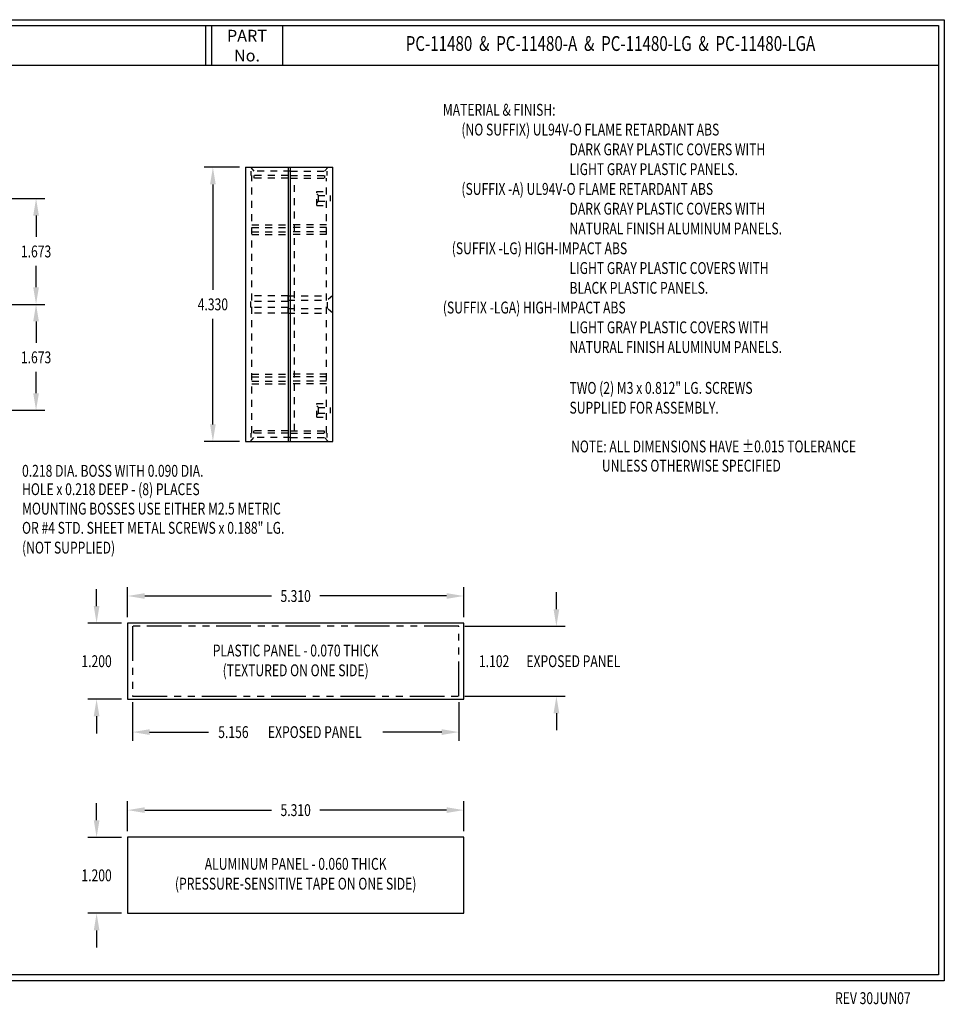
# Model space of a CAD drawing. Extents: x 0 to 23.2, y -0.4 to 15.2.
# Drawn here: x 8.6 to 23.2, y -0.4 to 15.2 of the extents above; entities that cross this region are included whole.
import ezdxf
from ezdxf.enums import TextEntityAlignment as Align

# ---------------------------------------------------------------- set-up
doc = ezdxf.new("R2010")
doc.units = 0
doc.header["$LTSCALE"] = 0.438
doc.header["$MEASUREMENT"] = 0
for name, pattern in [('HIDDEN', [0.375, 0.25, -0.125]), ('HIDDEN2', [0.1875, 0.125, -0.0625]), ('PHANTOM', [2.5, 1.25, -0.25, 0.25, -0.25, 0.25, -0.25])]:
    doc.linetypes.add(name, pattern=pattern)
doc.layers.get('0').update_dxf_attribs({"linetype": 'CONTINUOUS'})
doc.layers.get('DEFPOINTS').update_dxf_attribs({"linetype": 'CONTINUOUS'})
for name, color, linetype in [('BEND', 4, 'PHANTOM'), ('DIM', 2, 'CONTINUOUS'), ('HIDDEN', 6, 'HIDDEN'), ('OBJECT', 7, 'CONTINUOUS'), ('TEXT', 1, 'CONTINUOUS'), ('TITLE', 8, 'CONTINUOUS')]:
    doc.layers.add(name, color=color, linetype=linetype)
doc.styles.add('TXT', font='txt', dxfattribs={"width": 0.75})
doc.dimstyles.new('23NSTD', dxfattribs={"dimscale": 1.5, "dimtxt": 0.125, "dimasz": 0.18, "dimexe": 0.093, "dimexo": 0.063, "dimgap": 0.09, "dimtad": 0, "dimtih": 1, "dimtoh": 1, "dimdec": 3, "dimzin": 0, "dimdsep": 46, "dimtxsty": 'STANDARD', "dimcen": 0.09, "dimadec": 0, "dimazin": 0, "dimtfac": 1, "dimtdec": 3, "dimtofl": 0, "dimtmove": 2, "dimatfit": 3, "dimfxl": 1, "dimtolj": 1, "dimtzin": 0, "dimarcsym": 0})
doc.dimstyles.new('23NSTDI', dxfattribs={"dimscale": 1.5, "dimtxt": 0.125, "dimasz": 0.18, "dimexe": 0.093, "dimexo": 0.063, "dimgap": 0.09, "dimtad": 0, "dimtih": 1, "dimtoh": 1, "dimdec": 3, "dimzin": 0, "dimdsep": 46, "dimtxsty": 'STANDARD', "dimcen": 0.09, "dimadec": 0, "dimazin": 0, "dimtfac": 1, "dimtdec": 3, "dimtix": 1, "dimtofl": 0, "dimtmove": 2, "dimatfit": 3, "dimfxl": 1, "dimtolj": 1, "dimtzin": 0, "dimarcsym": 0})

# ---------------------------------------------------------------- blocks, each defined once
blk = doc.blocks.new('*D4')
at = {"color": 0, "linetype": 'ByBlock'}
for p, q in [((9.979, 2.908), (9.979, 3.382)), ((15.289, 2.908), (15.289, 3.382)), ((10.249, 3.243), (12.253, 3.243)), ((15.019, 3.243), (13.015, 3.243))]:
    blk.add_line(p, q, dxfattribs=at)
for points in [[(10.249, 3.288), (10.249, 3.198), (9.979, 3.243)], [(15.019, 3.288), (15.019, 3.198), (15.289, 3.243)]]:
    blk.add_solid(points, dxfattribs=at)
at = {"layer": 'DEFPOINTS', "color": 0, "linetype": 'ByBlock'}
for p in [(15.289, 3.243), (9.979, 2.813), (15.289, 2.813)]:
    blk.add_point(p, dxfattribs=at)
at = {"color": 0, "linetype": 'ByBlock', "style": 'TXT', "width": 0.75}
blk.add_text('5.310', height=0.1875, dxfattribs=at).set_placement((12.634, 3.243), align=Align.MIDDLE_CENTER)
blk = doc.blocks.new('*D26')
at = {"color": 0, "linetype": 'ByBlock'}
for p, q in [((8.699, 4.39), (8.699, 4.66)), ((9.094, 4.12), (8.56, 4.12)), ((9.094, 2.92), (8.56, 2.92)), ((8.699, 2.65), (8.699, 2.38))]:
    blk.add_line(p, q, dxfattribs=at)
for points in [[(8.654, 4.39), (8.744, 4.39), (8.699, 4.12)], [(8.654, 2.65), (8.744, 2.65), (8.699, 2.92)]]:
    blk.add_solid(points, dxfattribs=at)
at = {"layer": 'DEFPOINTS', "color": 0, "linetype": 'ByBlock'}
for p in [(9.189, 4.12), (8.699, 2.92), (9.189, 2.92)]:
    blk.add_point(p, dxfattribs=at)
at = {"color": 0, "linetype": 'ByBlock', "style": 'TXT', "width": 0.75}
blk.add_text('1.200', height=0.1875, dxfattribs=at).set_placement((8.699, 3.52), align=Align.MIDDLE_CENTER)
blk = doc.blocks.new('*D5')
at = {"color": 0, "linetype": 'ByBlock'}
for p, q in [((10.056, 1.568), (10.056, 0.953)), ((15.212, 1.568), (15.212, 0.953)), ((10.326, 1.093), (11.257, 1.093)), ((14.942, 1.093), (14.011, 1.093))]:
    blk.add_line(p, q, dxfattribs=at)
for points in [[(10.326, 1.138), (10.326, 1.048), (10.056, 1.093)], [(14.942, 1.138), (14.942, 1.048), (15.212, 1.093)]]:
    blk.add_solid(points, dxfattribs=at)
at = {"layer": 'DEFPOINTS', "color": 0, "linetype": 'ByBlock'}
for p in [(10.056, 1.662), (15.212, 1.662), (15.212, 1.093)]:
    blk.add_point(p, dxfattribs=at)
at = {"color": 0, "linetype": 'ByBlock', "style": 'TXT', "width": 0.75}
for s, p in [('5.156', (11.65, 1.093)), (' EXPOSED PANEL', (12.915, 1.093))]:
    blk.add_text(s, height=0.1875, dxfattribs=at).set_placement(p, align=Align.MIDDLE_CENTER)
blk = doc.blocks.new('*D25')
at = {"color": 0, "linetype": 'ByBlock'}
for p, q in [((16.753, 3.034), (16.753, 3.304)), ((15.307, 2.764), (16.893, 2.764)), ((15.307, 1.662), (16.893, 1.662)), ((16.753, 1.392), (16.753, 1.122))]:
    blk.add_line(p, q, dxfattribs=at)
for points in [[(16.708, 3.034), (16.798, 3.034), (16.753, 2.764)], [(16.708, 1.392), (16.798, 1.392), (16.753, 1.662)]]:
    blk.add_solid(points, dxfattribs=at)
at = {"layer": 'DEFPOINTS', "color": 0, "linetype": 'ByBlock'}
for p in [(15.212, 2.764), (16.753, 2.764), (15.212, 1.662)]:
    blk.add_point(p, dxfattribs=at)
at = {"color": 0, "linetype": 'ByBlock', "style": 'TXT', "width": 0.75}
for s, p in [('1.102', (15.769, 2.213)), (' EXPOSED PANEL', (16.999, 2.213))]:
    blk.add_text(s, height=0.1875, dxfattribs=at).set_placement(p, align=Align.MIDDLE_CENTER)
blk = doc.blocks.new('*D16')
at = {"color": 0, "linetype": 'ByBlock'}
for p, q in [((8.013, 8.816), (8.894, 8.816)), ((8.755, 8.546), (8.755, 8.208)), ((8.755, 7.413), (8.755, 7.751)), ((7.718, 7.143), (8.894, 7.143))]:
    blk.add_line(p, q, dxfattribs=at)
for points in [[(8.71, 8.546), (8.8, 8.546), (8.755, 8.816)], [(8.71, 7.413), (8.8, 7.413), (8.755, 7.143)]]:
    blk.add_solid(points, dxfattribs=at)
at = {"layer": 'DEFPOINTS', "color": 0, "linetype": 'ByBlock'}
for p in [(7.918, 8.816), (8.755, 8.816), (7.624, 7.143)]:
    blk.add_point(p, dxfattribs=at)
at = {"color": 0, "linetype": 'ByBlock', "style": 'TXT', "width": 0.75}
blk.add_text('1.673', height=0.1875, dxfattribs=at).set_placement((8.755, 7.979), align=Align.MIDDLE_CENTER)
blk = doc.blocks.new('*D21')
at = {"color": 0, "linetype": 'ByBlock'}
for p, q in [((7.718, 10.489), (8.894, 10.489)), ((8.755, 10.219), (8.755, 9.881)), ((8.755, 9.086), (8.755, 9.424)), ((8.013, 8.816), (8.894, 8.816))]:
    blk.add_line(p, q, dxfattribs=at)
for points in [[(8.71, 10.219), (8.8, 10.219), (8.755, 10.489)], [(8.71, 9.086), (8.8, 9.086), (8.755, 8.816)]]:
    blk.add_solid(points, dxfattribs=at)
at = {"layer": 'DEFPOINTS', "color": 0, "linetype": 'ByBlock'}
for p in [(7.624, 10.489), (8.755, 10.489), (7.918, 8.816)]:
    blk.add_point(p, dxfattribs=at)
at = {"color": 0, "linetype": 'ByBlock', "style": 'TXT', "width": 0.75}
blk.add_text('1.673', height=0.1875, dxfattribs=at).set_placement((8.755, 9.652), align=Align.MIDDLE_CENTER)
blk = doc.blocks.new('*D13')
at = {"color": 0, "linetype": 'ByBlock'}
for p, q in [((10.583, 10.981), (10.022, 10.981)), ((10.161, 10.711), (10.161, 9.045)), ((10.161, 6.921), (10.161, 8.587)), ((10.583, 6.651), (10.022, 6.651))]:
    blk.add_line(p, q, dxfattribs=at)
for points in [[(10.116, 10.711), (10.206, 10.711), (10.161, 10.981)], [(10.116, 6.921), (10.206, 6.921), (10.161, 6.651)]]:
    blk.add_solid(points, dxfattribs=at)
at = {"layer": 'DEFPOINTS', "color": 0, "linetype": 'ByBlock'}
for p in [(10.678, 10.981), (10.161, 6.651), (10.678, 6.651)]:
    blk.add_point(p, dxfattribs=at)
at = {"color": 0, "linetype": 'ByBlock', "style": 'TXT', "width": 0.75}
blk.add_text('4.330', height=0.1875, dxfattribs=at).set_placement((10.161, 8.816), align=Align.MIDDLE_CENTER)

msp = doc.modelspace()

# ---------------------------------------------------------------- linework, layer by layer
at = {"layer": 'BEND'}
msp.add_lwpolyline([(10.4251, 4.4955), (15.5811, 4.4955), (15.5811, 5.5975), (10.4251, 5.5975)], close=True, dxfattribs=at)
at = {"layer": 'HIDDEN'}
for p, q in [((12.2869, 12.848), (12.3439, 12.788)), ((12.9219, 12.788), (12.3019, 12.788)), ((12.3019, 12.718), (12.3019, 12.788)), ((12.9219, 12.788), (13.5019, 12.788)), ((13.5169, 12.848), (13.4599, 12.788)), ((13.5019, 12.718), (13.5019, 12.788)), ((12.8819, 12.718), (12.3019, 12.718)), ((12.3119, 8.648), (12.3119, 12.718)), ((12.8819, 12.678), (12.3119, 12.678)), ((12.3439, 12.718), (12.3439, 12.678)), ((12.8819, 12.718), (12.8819, 12.678)), ((12.9219, 12.718), (13.5019, 12.718)), ((12.9219, 12.678), (13.4919, 12.678)), ((12.9869, 8.688), (12.9869, 12.678)), ((13.4599, 12.718), (13.4599, 12.678)), ((13.4919, 8.648), (13.4919, 12.678)), ((12.3119, 11.938), (12.8819, 11.938)), ((12.3119, 11.898), (12.8819, 11.898)), ((12.3119, 11.828), (12.8819, 11.828)), ((12.8819, 11.938), (12.8819, 11.898)), ((12.8819, 11.828), (12.8819, 11.788)), ((13.4919, 11.938), (12.9219, 11.938)), ((13.4919, 11.898), (12.9219, 11.898)), ((13.4919, 11.828), (12.9219, 11.828)), ((12.3119, 11.788), (12.8819, 11.788)), ((13.4919, 11.788), (12.9219, 11.788)), ((12.8819, 10.8205), (12.3119, 10.8205)), ((12.8819, 10.8205), (13.4919, 10.8205)), ((12.8819, 10.748), (13.5051, 10.748)), ((12.8819, 10.7301), (12.2879, 10.7301)), ((12.8819, 10.6358), (12.2879, 10.6358)), ((12.8819, 10.618), (13.5051, 10.618)), ((12.8819, 10.5455), (12.3119, 10.5455)), ((12.8819, 10.5455), (13.4919, 10.5455)), ((12.3119, 9.578), (12.8819, 9.578)), ((12.3119, 9.538), (12.8819, 9.538)), ((12.8819, 9.578), (12.8819, 9.538)), ((13.4919, 9.578), (12.9219, 9.578)), ((13.4919, 9.538), (12.9219, 9.538)), ((12.3119, 9.468), (12.8819, 9.468)), ((12.3119, 9.428), (12.8819, 9.428)), ((12.8819, 9.468), (12.8819, 9.428)), ((13.4919, 9.468), (12.9219, 9.468)), ((13.4919, 9.428), (12.9219, 9.428)), ((12.2869, 8.518), (12.3439, 8.578)), ((12.8819, 8.648), (12.3019, 8.648)), ((12.3019, 8.578), (12.3019, 8.648)), ((12.9219, 8.578), (12.3019, 8.578)), ((12.8819, 8.688), (12.3119, 8.688)), ((12.3439, 8.648), (12.3439, 8.688)), ((12.8819, 8.688), (12.8819, 8.648)), ((12.9219, 8.688), (13.4919, 8.688)), ((12.9219, 8.648), (13.5019, 8.648)), ((12.9219, 8.578), (13.5019, 8.578)), ((13.4599, 8.648), (13.4599, 8.688)), ((13.5169, 8.518), (13.4599, 8.578)), ((13.5019, 8.578), (13.5019, 8.648))]:
    msp.add_line(p, q, dxfattribs=at)
at = {"layer": 'HIDDEN', "linetype": 'HIDDEN2'}
for p, q in [((13.3359, 12.465), (13.4919, 12.465)), ((13.3359, 12.247), (13.3359, 12.465)), ((13.3359, 12.4285), (13.3634, 12.401)), ((13.3359, 12.2835), (13.3634, 12.311)), ((13.3634, 12.401), (13.5539, 12.401)), ((13.3634, 12.311), (13.3634, 12.401)), ((13.3634, 12.311), (13.5539, 12.311)), ((13.5539, 12.311), (13.5539, 12.401)), ((13.3359, 12.247), (13.4919, 12.247)), ((12.8819, 10.5455), (12.8819, 10.8205)), ((13.5919, 10.8235), (13.5051, 10.748)), ((13.5051, 10.618), (13.5051, 10.748)), ((12.2879, 10.7301), (12.2879, 10.6358)), ((13.5919, 10.5425), (13.5051, 10.618)), ((13.3359, 9.119), (13.4919, 9.119)), ((13.3359, 8.901), (13.3359, 9.119)), ((13.3359, 9.0825), (13.3634, 9.055)), ((13.3634, 9.055), (13.5539, 9.055)), ((13.3634, 8.965), (13.3634, 9.055)), ((13.5539, 8.965), (13.5539, 9.055)), ((13.3359, 8.9375), (13.3634, 8.965)), ((13.3359, 8.901), (13.4919, 8.901)), ((13.3634, 8.965), (13.5539, 8.965))]:
    msp.add_line(p, q, dxfattribs=at)
at = {"layer": 'OBJECT'}
for p, q in [((12.2119, 12.848), (12.2119, 8.518)), ((12.2119, 12.848), (13.5919, 12.848)), ((12.8919, 8.518), (12.8919, 12.848)), ((12.9219, 8.518), (12.9219, 12.848)), ((13.5919, 8.518), (13.5919, 12.848)), ((12.2119, 8.518), (13.5919, 8.518))]:
    msp.add_line(p, q, dxfattribs=at)
for points in [[(15.6581, 4.4465), (15.6581, 5.6465), (10.3481, 5.6465), (10.3481, 4.4465)], [(15.6581, 1.0643), (15.6581, 2.2643), (10.3481, 2.2643), (10.3481, 1.0643)]]:
    msp.add_lwpolyline(points, close=True, dxfattribs=at)
at = {"layer": 'TITLE'}
for p, q in [((11.5785, 15.087), (11.5785, 14.46)), ((11.6715, 15.087), (11.6715, 14.46)), ((12.7965, 15.087), (12.7965, 14.46)), ((0.093, 14.46), (23.157, 14.46))]:
    msp.add_line(p, q, dxfattribs=at)
for points in [[(23.25, 15.18), (23.25, 0), (0, 0), (0, 15.18)], [(23.157, 15.087), (23.157, 0.093), (0.093, 0.093), (0.093, 15.087)]]:
    msp.add_lwpolyline(points, close=True, dxfattribs=at)

# ---------------------------------------------------------------- texts
at = {"layer": 'DIM', "style": 'TXT', "width": 0.75}
for s, p in [('0.218 DIA. BOSS WITH 0.090 DIA.', (8.6806, 8.0535)), ('HOLE x 0.218 DEEP - (8) PLACES', (8.6806, 7.7631)), ('MOUNTING BOSSES USE EITHER M2.5 METRIC', (8.6806, 7.4567)), ('OR #4 STD. SHEET METAL SCREWS x 0.188" LG.', (8.6806, 7.1532)), ('(NOT SUPPLIED)', (8.6806, 6.8407))]:
    msp.add_text(s, height=0.1875, dxfattribs=at).set_placement(p, align=Align.MIDDLE_LEFT)
at = {"layer": 'OBJECT', "style": 'TXT', "width": 0.75}
msp.add_text('REV 30JUN07', height=0.1875, dxfattribs=at).set_placement((21.5242, -0.3701))
at = {"layer": 'TEXT'}
for s, p in [('PART', (12.234, 14.8326)), ('No.', (12.234, 14.5201))]:
    msp.add_text(s, height=0.1875, dxfattribs=at).set_placement(p, align=Align.CENTER)
at = {"layer": 'TEXT', "style": 'TXT', "width": 0.75}
for s, height, p in [('PC-11480  &  PC-11480-A  &  PC-11480-LG  &  PC-11480-LGA', 0.234, (17.9767, 14.7735)), ('PLASTIC PANEL - 0.070 THICK', 0.1875, (13.0031, 5.1907)), ('(TEXTURED ON ONE SIDE)', 0.1875, (13.0031, 4.8782)), ('ALUMINUM PANEL - 0.060 THICK', 0.1875, (13.0031, 1.8205)), ('(PRESSURE-SENSITIVE TAPE ON ONE SIDE)', 0.1875, (13.0031, 1.508))]:
    msp.add_text(s, height=height, dxfattribs=at).set_placement(p, align=Align.MIDDLE)
for s, p in [('%%uMATERIAL & FINISH:', (15.3284, 13.6629)), ('(NO SUFFIX) UL94V-O FLAME RETARDANT ABS', (15.6212, 13.3504)), ('DARK GRAY PLASTIC COVERS WITH', (17.3293, 13.0379)), ('LIGHT GRAY PLASTIC PANELS.', (17.3293, 12.7254)), ('(SUFFIX -A) UL94V-O FLAME RETARDANT ABS', (15.6212, 12.4129)), ('DARK GRAY PLASTIC COVERS WITH', (17.3293, 12.1004)), ('NATURAL FINISH ALUMINUM PANELS.', (17.3293, 11.7879)), ('(SUFFIX -LG) HIGH-IMPACT ABS', (15.4689, 11.4754)), ('LIGHT GRAY PLASTIC COVERS WITH', (17.3293, 11.1629)), ('BLACK PLASTIC PANELS.', (17.3293, 10.8504)), ('(SUFFIX -LGA) HIGH-IMPACT ABS', (15.3284, 10.5394)), ('LIGHT GRAY PLASTIC COVERS WITH', (17.3293, 10.2269)), ('NATURAL FINISH ALUMINUM PANELS.', (17.3293, 9.9144)), ('TWO (2) M3 x 0.812" LG. SCREWS', (17.3293, 9.2699)), ('SUPPLIED FOR ASSEMBLY.', (17.3293, 8.9574)), ('%%UNOTE:%%U ALL DIMENSIONS HAVE %%P0.015 TOLERANCE', (17.3536, 8.345)), ('UNLESS OTHERWISE SPECIFIED', (17.8405, 8.0415))]:
    msp.add_text(s, height=0.1875, dxfattribs=at).set_placement(p)

# ---------------------------------------------------------------- dimensions: what is measured, and where the dimension line sits
at = {"layer": 'DIM'}
for base, p1, p2, dimstyle, picture, middle, set_off in [((11.6955, 8.518), (12.2119, 12.848), (12.2119, 8.518), '23NSTD', '*D13', (11.6955, 10.683), (1.5342, 1.867)), ((8.9014, 12.356), (8.065, 10.683), (7.7705, 12.356), '23NSTDI', '*D21', (8.9014, 11.5195), (0.1469, 1.867)), ((8.9014, 10.683), (7.7705, 9.01), (8.065, 10.683), '23NSTDI', '*D16', (8.9014, 9.8465), (0.1469, 1.867)), ((9.8585, 4.4465), (10.3481, 5.6465), (10.3481, 4.4465), '23NSTDI', '*D26', (10.4252, 5.0465), (1.1591, 1.5263)), ((9.8585, 1.0643), (10.3481, 2.2643), (10.3481, 1.0643), '23NSTDI', '*D26', (10.4252, 1.6643), (1.1591, -1.856))]:
    dim = msp.add_linear_dim(base=base, p1=p1, p2=p2, angle=90, dimstyle=dimstyle, dxfattribs=at)
    dim.commit()
    dim.dimension.update_dxf_attribs({"geometry": picture, "text_midpoint": middle, "insert": set_off})
for base, p1, p2, middle, set_off in [((15.6581, 6.076), (10.3481, 5.6465), (15.6581, 5.6465), (13.5699, 6.076), (0.3691, 2.8334)), ((15.6581, 2.6938), (10.3481, 2.2643), (15.6581, 2.2643), (13.5699, 2.6938), (0.3691, -0.5489))]:
    dim = msp.add_linear_dim(base=base, p1=p1, p2=p2, dimstyle='23NSTD', dxfattribs=at)
    dim.commit()
    dim.dimension.update_dxf_attribs({"geometry": '*D4', "text_midpoint": middle, "insert": set_off})
dim = msp.add_linear_dim(base=(17.1221, 5.5975), p1=(15.5811, 4.4955), p2=(15.5811, 5.5975), angle=90, text='<> EXPOSED PANEL', dimstyle='23NSTDI', dxfattribs=at)
dim.commit()
dim.dimension.update_dxf_attribs({"geometry": '*D25', "text_midpoint": (17.6889, 5.0465), "insert": (0.3691, 2.8334)})
dim = msp.add_linear_dim(base=(15.5811, 3.9261), p1=(10.4251, 4.4955), p2=(15.5811, 4.4955), text='<> EXPOSED PANEL', dimstyle='23NSTD', dxfattribs=at)
dim.commit()
dim.dimension.update_dxf_attribs({"geometry": '*D5', "text_midpoint": (13.5699, 3.9261), "insert": (0.3691, 2.8334)})

doc.saveas('drawing.dxf')
